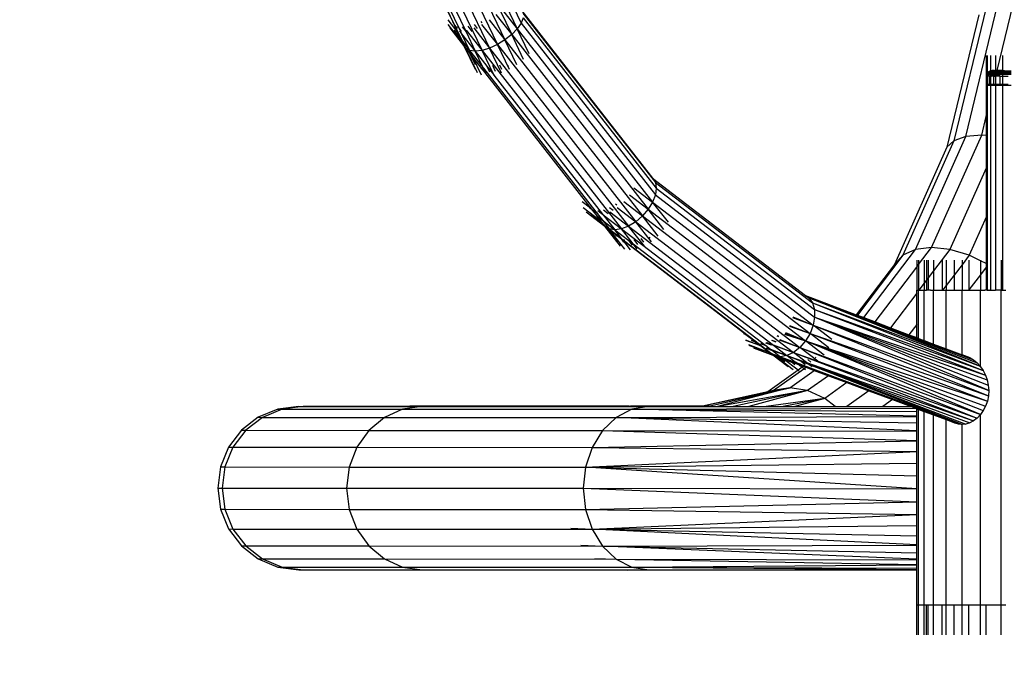
# Model space of a CAD drawing. Units: millimetres. Extents: x 1734 to 19534, y 858 to 15658.
# Drawn here: x 12109 to 12472, y 8014 to 8250 of the extents above; entities that cross this region are included whole.
import ezdxf

# ---------------------------------------------------------------- set-up
doc = ezdxf.new("R2010")
doc.units = ezdxf.units.MM
doc.layers.add('wymiary 100 strefy', color=5, linetype='Continuous')
doc.styles.get("Standard").update_dxf_attribs({"font": 'arial.ttf'})
doc.dimstyles.new('FK_rzuty 100_STREFY', dxfattribs={"dimscale": 100, "dimtxt": 4, "dimasz": 2.5, "dimexe": 1.25, "dimexo": 0.625, "dimgap": 1, "dimtad": 1, "dimdec": 1, "dimlfac": 0.001, "dimrnd": 0.01, "dimzin": 1, "dimdsep": 46, "dimtxsty": 'Standard', "dimblk": 'OBLIQUE', "dimcen": 2.5, "dimadec": 0, "dimazin": 0, "dimtfac": 1, "dimtdec": 1, "dimtmove": 0, "dimatfit": 3, "dimfxl": 1, "dimarcsym": 0})

# ---------------------------------------------------------------- blocks, each defined once
blk = doc.blocks.new('_Oblique')
at = {"color": 0, "linetype": 'ByBlock', "lineweight": -2}
blk.add_line((-0.5, -0.5), (0.5, 0.5), dxfattribs=at)
blk = doc.blocks.new('*D7')
at = {"layer": 'Defpoints', "color": 0, "transparency": 16777216}
for p in [(9800.83, 10533.78), (12675.03, 10533.78), (12675.03, 6503.78)]:
    blk.add_point(p, dxfattribs=at)
at = {"layer": 'wymiary 100 strefy', "color": 0, "lineweight": -2, "transparency": 16777216}
for p, q in [((12612.53, 10533.78), (9675.83, 10533.78)), ((9800.83, 6503.78), (9800.83, 10533.78)), ((12612.53, 6503.78), (9675.83, 6503.78))]:
    blk.add_line(p, q, dxfattribs=at)
at = {"layer": 'wymiary 100 strefy', "color": 0, "lineweight": -2, "transparency": 16777216, "xscale": 250, "yscale": 250, "zscale": 250}
for p, rotation in [((9800.83, 10533.78), 90), ((9800.83, 6503.78), 270)]:
    blk.add_blockref('_Oblique', p, dxfattribs=dict(at, rotation=rotation))
at = {"layer": 'wymiary 100 strefy', "color": 0, "transparency": 16777216, "insert": (9496.6, 8518.78), "char_height": 400, "attachment_point": 5, "rotation": 90}
blk.add_mtext('4.0 m', dxfattribs=at)

msp = doc.modelspace()

# ---------------------------------------------------------------- linework, layer by layer
for p, q in [((12256.2, 8326.99), (12293.75, 8248.84)), ((12249.36, 8322.63), (12287.8, 8242.61)), ((12252.13, 8324.02), (12290.29, 8244.59)), ((12254.47, 8325.5), (12292.32, 8246.71)), ((12240.33, 8319.96), (12279.33, 8238.79)), ((12243.25, 8320.53), (12282.13, 8239.61)), ((12246.33, 8321.44), (12285.02, 8240.91)), ((12238.38, 8311.96), (12268.51, 8249.25)), ((12238.84, 8311.3), (12269.22, 8248.08)), ((12241.08, 8312.88), (12273.43, 8245.56)), ((12240.14, 8310.84), (12270.9, 8246.82)), ((12286.51, 8254.15), (12292.32, 8246.71)), ((12294.05, 8253.34), (12342.28, 8191.65)), ((12465.33, 8254.63), (12453.45, 8205.45)), ((12457.84, 8206.96), (12469.54, 8255.41)), ((12469.42, 8231.32), (12475.3, 8255.67)), ((12266.68, 8250.05), (12270.44, 8245.24)), ((12268.36, 8249.44), (12268.51, 8249.25)), ((12278.86, 8249.44), (12279.22, 8248.99)), ((12281.99, 8250.05), (12287.8, 8242.61)), ((12284.48, 8252.03), (12290.29, 8244.59)), ((12294.47, 8250.82), (12293.75, 8248.84)), ((12294.45, 8252.52), (12343.3, 8190.03)), ((12294.47, 8250.82), (12343.64, 8187.92)), ((12462.58, 8251.84), (12450.8, 8203.06)), ((12266.7, 8248.35), (12272.52, 8240.91)), ((12267.47, 8247.05), (12272.91, 8240.09)), ((12268.51, 8249.25), (12268.72, 8248.99)), ((12268.51, 8249.25), (12270.44, 8245.24)), ((12268.94, 8246.23), (12271.6, 8242.82)), ((12269.01, 8248.34), (12269.22, 8248.08)), ((12269.22, 8248.08), (12270.14, 8246.89)), ((12269.22, 8248.08), (12271.97, 8242.34)), ((12270.24, 8247.65), (12270.9, 8246.82)), ((12270.9, 8246.82), (12271.7, 8245.79)), ((12270.9, 8246.82), (12271.82, 8244.9)), ((12271, 8245.95), (12271.82, 8244.9)), ((12271.97, 8247.42), (12273.43, 8245.56)), ((12273.51, 8246.22), (12279.33, 8238.79)), ((12274.09, 8247.65), (12275.54, 8245.79)), ((12276.31, 8247.04), (12282.13, 8239.61)), ((12276.44, 8248.34), (12277.57, 8246.89)), ((12279.2, 8248.35), (12285.02, 8240.91)), ((12292.32, 8246.71), (12290.29, 8244.59)), ((12293.75, 8248.84), (12292.32, 8246.71)), ((12292.32, 8246.71), (12342.27, 8182.82)), ((12296.73, 8237.54), (12292.32, 8246.71)), ((12293.75, 8248.84), (12343.3, 8185.46)), ((12270.44, 8245.24), (12271.6, 8242.82)), ((12271.6, 8242.82), (12271.97, 8242.34)), ((12271.6, 8242.82), (12272.52, 8240.91)), ((12271.82, 8244.9), (12276.81, 8238.51)), ((12271.82, 8244.9), (12274.75, 8238.79)), ((12271.97, 8242.34), (12274.75, 8238.79)), ((12271.97, 8242.34), (12273.29, 8239.61)), ((12273.43, 8245.56), (12276.81, 8238.51)), ((12287.8, 8242.61), (12285.02, 8240.91)), ((12290.29, 8244.59), (12287.8, 8242.61)), ((12287.8, 8242.61), (12338.54, 8177.71)), ((12292.21, 8233.44), (12287.8, 8242.61)), ((12290.29, 8244.59), (12340.65, 8180.18)), ((12294.7, 8235.42), (12290.29, 8244.59)), ((12273.29, 8239.61), (12272.52, 8240.91)), ((12272.91, 8240.09), (12272.52, 8240.91)), ((12272.91, 8240.09), (12273.29, 8239.61)), ((12276.92, 8231.74), (12272.91, 8240.09)), ((12274.75, 8238.79), (12273.29, 8239.61)), ((12277.69, 8230.44), (12273.29, 8239.61)), ((12273.29, 8239.61), (12274.97, 8237.46)), ((12276.81, 8238.51), (12274.75, 8238.79)), ((12276.07, 8236.05), (12274.75, 8238.79)), ((12274.75, 8238.79), (12279.75, 8232.4)), ((12279.33, 8238.79), (12276.81, 8238.51)), ((12279.75, 8232.4), (12276.81, 8238.51)), ((12276.81, 8238.51), (12281.16, 8232.95)), ((12282.13, 8239.61), (12279.33, 8238.79)), ((12279.33, 8238.79), (12330.79, 8172.96)), ((12283.69, 8229.72), (12279.33, 8238.79)), ((12285.02, 8240.91), (12282.13, 8239.61)), ((12282.13, 8239.61), (12333.43, 8173.98)), ((12286.53, 8230.43), (12282.13, 8239.61)), ((12285.02, 8240.91), (12336.08, 8175.6)), ((12289.42, 8231.74), (12285.02, 8240.91)), ((12276.9, 8233.44), (12274.97, 8237.46)), ((12274.97, 8237.46), (12276.07, 8236.05)), ((12279.16, 8229.62), (12276.07, 8236.05)), ((12276.07, 8236.05), (12278.56, 8232.87)), ((12465.34, 8236.91), (12465.34, 8225.82)), ((12465.73, 8236.91), (12465.73, 8230.47)), ((12466.89, 8236.91), (12466.89, 8231.25)), ((12468.78, 8236.91), (12468.78, 8231.32)), ((12471.36, 8236.91), (12471.36, 8231.32)), ((12278.87, 8232.46), (12278.44, 8233.37)), ((12278.58, 8232.82), (12278.56, 8232.87)), ((12278.58, 8232.82), (12278.87, 8232.46)), ((12279.23, 8231.73), (12278.87, 8232.46)), ((12278.87, 8232.46), (12281.07, 8229.66)), ((12279.89, 8232.21), (12279.43, 8233.19)), ((12281.07, 8229.66), (12279.75, 8232.4)), ((12279.75, 8232.4), (12279.89, 8232.21)), ((12280.46, 8231.04), (12279.89, 8232.21)), ((12279.89, 8232.21), (12321.33, 8179.22)), ((12282.19, 8230.8), (12281.16, 8232.95)), ((12281.16, 8232.95), (12283.69, 8229.72)), ((12284.3, 8231.04), (12283.27, 8233.19)), ((12286.65, 8231.72), (12285.86, 8233.37)), ((12289.08, 8232.82), (12288.88, 8233.24)), ((12466.34, 8231.05), (12466.83, 8231.25)), ((12466.83, 8231.25), (12466.89, 8231.25)), ((12466.89, 8231.25), (12467.39, 8231.32)), ((12467.96, 8231.3), (12466.89, 8231.25)), ((12466.89, 8231.25), (12467.85, 8231.25)), ((12466.89, 8231.25), (12466.89, 8231.05)), ((12467.39, 8231.32), (12467.5, 8231.32)), ((12467.39, 8231.05), (12467.85, 8231.25)), ((12467.96, 8231.3), (12467.5, 8231.32)), ((12467.85, 8231.25), (12468.34, 8231.32)), ((12467.85, 8231.25), (12467.96, 8231.3)), ((12467.85, 8231.25), (12468.78, 8231.28)), ((12467.85, 8231.25), (12468.78, 8231.25)), ((12467.96, 8231.3), (12467.99, 8231.32)), ((12468.34, 8231.32), (12467.99, 8231.32)), ((12468.34, 8231.32), (12468.78, 8231.32)), ((12468.78, 8231.28), (12469.28, 8231.32)), ((12469.28, 8231.32), (12468.78, 8231.32)), ((12468.78, 8231.32), (12468.78, 8231.28)), ((12468.78, 8231.28), (12468.78, 8231.25)), ((12468.78, 8231.25), (12468.78, 8231.05)), ((12468.78, 8231.25), (12469.41, 8231.25)), ((12469.28, 8231.32), (12469.31, 8231.32)), ((12469.34, 8231.32), (12469.31, 8231.32)), ((12469.42, 8231.32), (12469.34, 8231.32)), ((12469.36, 8231.05), (12469.41, 8231.25)), ((12469.41, 8231.25), (12469.42, 8231.32)), ((12469.41, 8231.25), (12470.86, 8231.25)), ((12469.58, 8231.31), (12469.42, 8231.32)), ((12469.89, 8231.32), (12469.58, 8231.31)), ((12470.86, 8231.25), (12469.89, 8231.32)), ((12471.31, 8231.32), (12469.89, 8231.32)), ((12470.44, 8231.05), (12470.86, 8231.25)), ((12471.31, 8231.32), (12470.86, 8231.25)), ((12470.86, 8231.25), (12471.95, 8231.31)), ((12470.86, 8231.25), (12471.36, 8231.25)), ((12471.36, 8231.32), (12471.31, 8231.32)), ((12471.36, 8231.32), (12471.36, 8231.25)), ((12471.36, 8231.32), (12471.44, 8231.32)), ((12471.36, 8231.25), (12474.57, 8231.25)), ((12471.36, 8231.25), (12471.36, 8231.05)), ((12471.44, 8231.32), (12471.95, 8231.31)), ((12471.95, 8231.31), (12472.09, 8231.32)), ((12281.22, 8229.34), (12281.07, 8229.66)), ((12281.07, 8229.66), (12318.26, 8182.09)), ((12283.74, 8229.62), (12283.69, 8229.72)), ((12283.74, 8229.62), (12323.84, 8178.36)), ((12465.39, 8229.32), (12465.41, 8229.84)), ((12465.39, 8229.32), (12465.51, 8229.32)), ((12465.39, 8229.32), (12465.39, 8226.32)), ((12465.41, 8229.84), (12465.61, 8230.32)), ((12465.41, 8229.84), (12465.51, 8229.32)), ((12465.73, 8229.84), (12465.41, 8229.84)), ((12465.73, 8229.43), (12465.51, 8229.32)), ((12465.51, 8229.32), (12465.51, 8226.32)), ((12465.51, 8229.32), (12465.73, 8229.32)), ((12465.61, 8230.32), (12465.73, 8230.47)), ((12465.61, 8230.32), (12465.73, 8230.32)), ((12465.73, 8230.47), (12465.93, 8230.73)), ((12465.73, 8230.47), (12465.73, 8230.32)), ((12465.73, 8230.32), (12466.68, 8230.32)), ((12465.73, 8230.32), (12465.73, 8229.84)), ((12466.49, 8229.84), (12465.73, 8229.84)), ((12466.49, 8229.84), (12465.73, 8229.43)), ((12465.73, 8229.84), (12465.73, 8229.43)), ((12465.73, 8229.43), (12465.73, 8229.32)), ((12466.04, 8229.32), (12465.73, 8229.32)), ((12465.73, 8229.32), (12465.73, 8226.32)), ((12465.93, 8230.73), (12466.34, 8231.05)), ((12466.89, 8230.73), (12465.93, 8230.73)), ((12466.04, 8229.32), (12466.49, 8229.84)), ((12466.41, 8229.32), (12466.04, 8229.32)), ((12466.34, 8231.05), (12466.89, 8231.05)), ((12466.41, 8229.32), (12466.49, 8229.84)), ((12466.41, 8229.32), (12466.89, 8229.39)), ((12466.41, 8229.32), (12466.41, 8226.32)), ((12466.41, 8229.32), (12466.89, 8229.32)), ((12466.49, 8229.84), (12466.68, 8230.32)), ((12466.49, 8229.84), (12466.89, 8229.83)), ((12466.68, 8230.32), (12466.89, 8230.59)), ((12466.68, 8230.32), (12466.89, 8230.32)), ((12466.89, 8231.05), (12467.39, 8231.05)), ((12466.89, 8231.05), (12466.89, 8230.73)), ((12466.89, 8230.59), (12466.99, 8230.73)), ((12466.99, 8230.73), (12466.89, 8230.73)), ((12466.89, 8230.73), (12466.89, 8230.59)), ((12466.89, 8230.59), (12466.89, 8230.32)), ((12466.89, 8230.32), (12466.89, 8229.83)), ((12466.89, 8230.32), (12468.78, 8230.32)), ((12466.89, 8229.83), (12468.78, 8229.83)), ((12466.89, 8229.83), (12466.89, 8229.39)), ((12466.89, 8229.39), (12467.21, 8229.45)), ((12466.89, 8229.39), (12466.89, 8229.32)), ((12467.44, 8229.32), (12466.89, 8229.32)), ((12466.89, 8229.32), (12466.89, 8226.32)), ((12466.99, 8230.73), (12467.39, 8231.05)), ((12468.78, 8230.73), (12466.99, 8230.73)), ((12467.21, 8229.45), (12468.03, 8229.58)), ((12467.21, 8229.45), (12467.44, 8229.32)), ((12467.39, 8231.05), (12468.78, 8231.05)), ((12468.06, 8229.32), (12467.44, 8229.32)), ((12468.03, 8229.58), (12468.78, 8229.7)), ((12468.57, 8229.49), (12468.03, 8229.58)), ((12468.57, 8229.49), (12468.06, 8229.32)), ((12468.06, 8229.32), (12468.06, 8226.32)), ((12468.06, 8229.32), (12468.78, 8229.32)), ((12468.78, 8229.55), (12468.57, 8229.49)), ((12468.78, 8229.45), (12468.57, 8229.49)), ((12468.78, 8231.05), (12469.36, 8231.05)), ((12468.78, 8231.05), (12468.78, 8230.73)), ((12468.78, 8230.73), (12468.78, 8230.32)), ((12469.28, 8230.73), (12468.78, 8230.73)), ((12468.78, 8230.32), (12468.78, 8229.83)), ((12468.78, 8230.32), (12469.18, 8230.32)), ((12468.78, 8229.83), (12469.06, 8229.83)), ((12468.78, 8229.83), (12468.78, 8229.7)), ((12468.78, 8229.7), (12469.04, 8229.74)), ((12468.78, 8229.7), (12468.78, 8229.55)), ((12469.02, 8229.63), (12468.78, 8229.55)), ((12468.78, 8229.55), (12468.78, 8229.45)), ((12468.78, 8229.45), (12468.78, 8229.32)), ((12468.96, 8229.42), (12468.78, 8229.45)), ((12468.78, 8229.32), (12468.94, 8229.32)), ((12468.78, 8229.32), (12468.78, 8226.32)), ((12468.94, 8229.32), (12468.96, 8229.42)), ((12469.58, 8229.32), (12468.94, 8229.32)), ((12468.96, 8229.42), (12469.02, 8229.63)), ((12469.58, 8229.32), (12468.96, 8229.42)), ((12469.63, 8229.84), (12469.02, 8229.63)), ((12469.02, 8229.63), (12469.04, 8229.74)), ((12469.04, 8229.74), (12469.63, 8229.84)), ((12469.06, 8229.83), (12469.18, 8230.32)), ((12469.06, 8229.83), (12469.63, 8229.84)), ((12469.18, 8230.32), (12469.28, 8230.73)), ((12469.18, 8230.32), (12469.81, 8230.32)), ((12470.08, 8230.73), (12469.28, 8230.73)), ((12469.36, 8231.05), (12470.44, 8231.05)), ((12469.58, 8229.32), (12469.63, 8229.84)), ((12470.41, 8229.32), (12469.58, 8229.32)), ((12469.63, 8229.84), (12469.81, 8230.32)), ((12470.41, 8229.32), (12469.63, 8229.84)), ((12471.36, 8229.83), (12469.63, 8229.84)), ((12469.81, 8230.32), (12470.08, 8230.73)), ((12469.81, 8230.32), (12471.36, 8230.32)), ((12470.08, 8230.73), (12470.44, 8231.05)), ((12471.36, 8230.73), (12470.08, 8230.73)), ((12470.41, 8229.32), (12470.41, 8226.32)), ((12470.41, 8229.32), (12471.36, 8229.32)), ((12470.44, 8231.05), (12471.36, 8231.05)), ((12471.36, 8231.05), (12474.57, 8231.05)), ((12471.36, 8231.05), (12471.36, 8230.73)), ((12471.36, 8230.73), (12471.36, 8230.32)), ((12474.57, 8230.73), (12471.36, 8230.73)), ((12471.36, 8230.32), (12471.36, 8229.83)), ((12471.36, 8230.32), (12474.57, 8230.32)), ((12474.57, 8229.83), (12471.36, 8229.83)), ((12471.36, 8229.83), (12471.36, 8229.32)), ((12471.36, 8229.32), (12473.42, 8229.32)), ((12471.36, 8229.32), (12471.36, 8226.32)), ((12465.73, 8226.21), (12465.34, 8225.82)), ((12465.73, 8225.82), (12465.34, 8225.82)), ((12465.34, 8225.82), (12465.34, 8214.42)), ((12465.39, 8226.32), (12465.51, 8226.32)), ((12465.51, 8226.32), (12465.73, 8226.32)), ((12466.23, 8226.32), (12465.73, 8225.82)), ((12465.73, 8226.32), (12465.73, 8226.21)), ((12465.84, 8226.32), (12465.73, 8226.21)), ((12465.73, 8226.32), (12465.84, 8226.32)), ((12465.73, 8226.21), (12465.73, 8225.82)), ((12466.89, 8225.82), (12465.73, 8225.82)), ((12465.73, 8225.82), (12465.73, 8216.03)), ((12465.84, 8226.32), (12466.23, 8226.32)), ((12466.23, 8226.32), (12466.41, 8226.32)), ((12466.41, 8226.32), (12466.89, 8226.32)), ((12467.36, 8226.32), (12466.89, 8225.82)), ((12466.89, 8226.32), (12466.89, 8225.82)), ((12466.89, 8226.32), (12467.36, 8226.32)), ((12468.78, 8225.82), (12466.89, 8225.82)), ((12466.89, 8225.82), (12466.89, 8150.31)), ((12467.36, 8226.32), (12468.06, 8226.32)), ((12468.06, 8226.32), (12468.78, 8226.32)), ((12469.22, 8226.32), (12468.78, 8225.82)), ((12468.78, 8226.32), (12469.22, 8226.32)), ((12468.78, 8226.32), (12468.78, 8225.82)), ((12471.36, 8225.82), (12468.78, 8225.82)), ((12468.78, 8225.82), (12468.78, 8150.31)), ((12469.22, 8226.32), (12470.41, 8226.32)), ((12470.41, 8226.32), (12471.36, 8226.32)), ((12471.76, 8226.32), (12471.36, 8225.82)), ((12471.36, 8226.32), (12471.36, 8225.82)), ((12471.36, 8226.32), (12471.76, 8226.32)), ((12474.57, 8225.82), (12471.36, 8225.82)), ((12471.36, 8225.82), (12471.36, 8150.31)), ((12471.76, 8226.32), (12473.42, 8226.32)), ((12463.67, 8207.47), (12465.34, 8214.42)), ((12465.34, 8214.42), (12465.73, 8216.03)), ((12465.34, 8214.42), (12465.34, 8207.35)), ((12465.73, 8216.03), (12465.73, 8207.32)), ((12439.24, 8165.35), (12457.84, 8206.96)), ((12445.15, 8166.08), (12463.67, 8207.47)), ((12457.84, 8206.96), (12453.45, 8205.45)), ((12463.67, 8207.47), (12457.84, 8206.96)), ((12465.34, 8207.35), (12463.67, 8207.47)), ((12465.73, 8207.32), (12465.34, 8207.35)), ((12465.34, 8207.35), (12465.34, 8195.37)), ((12465.73, 8207.32), (12465.73, 8196.24)), ((12450.8, 8203.06), (12431.47, 8159.84)), ((12453.45, 8205.45), (12434.57, 8163.22)), ((12453.45, 8205.45), (12450.8, 8203.06)), ((12465.34, 8195.37), (12451.92, 8165.35)), ((12465.73, 8196.24), (12465.34, 8195.37)), ((12465.34, 8195.37), (12465.34, 8177.25)), ((12465.73, 8196.24), (12465.73, 8178.12)), ((12342.28, 8191.65), (12343.3, 8190.03)), ((12342.28, 8191.65), (12398.67, 8148.44)), ((12335.38, 8188.1), (12342.27, 8182.82)), ((12343.3, 8190.03), (12401.21, 8145.65)), ((12343.3, 8190.03), (12343.64, 8187.92)), ((12343.64, 8187.92), (12343.3, 8185.46)), ((12343.64, 8187.92), (12401.94, 8143.25)), ((12333.76, 8185.46), (12340.65, 8180.18)), ((12343.3, 8185.46), (12342.27, 8182.82)), ((12343.3, 8185.46), (12402.04, 8140.44)), ((12316.33, 8183), (12319.35, 8180.69)), ((12316.68, 8180.89), (12322.95, 8176.08)), ((12318.1, 8182.2), (12318.26, 8182.09)), ((12318.26, 8182.09), (12319.35, 8180.69)), ((12318.96, 8180.84), (12319.63, 8180.33)), ((12319.35, 8180.69), (12319.63, 8180.33)), ((12319.63, 8180.33), (12320.32, 8179.8)), ((12319.63, 8180.33), (12321.68, 8177.71)), ((12326.38, 8180.84), (12327.74, 8179.8)), ((12328.6, 8182.2), (12329.04, 8181.87)), ((12329.18, 8180.88), (12336.08, 8175.6)), ((12331.64, 8183), (12338.54, 8177.71)), ((12342.27, 8182.82), (12340.65, 8180.18)), ((12342.27, 8182.82), (12401.5, 8137.44)), ((12348.09, 8175.38), (12342.27, 8182.82)), ((12317.7, 8179.26), (12324.59, 8173.98)), ((12319.32, 8178.24), (12324.16, 8174.54)), ((12320.32, 8179.99), (12321.33, 8179.22)), ((12321.33, 8179.22), (12322.06, 8178.65)), ((12321.33, 8179.22), (12323.74, 8176.13)), ((12321.44, 8177.9), (12321.68, 8177.71)), ((12321.68, 8177.71), (12323.74, 8176.13)), ((12321.68, 8177.71), (12322.95, 8176.08)), ((12322.1, 8179.7), (12323.84, 8178.36)), ((12323.84, 8178.36), (12323.9, 8178.24)), ((12323.9, 8178.24), (12323.97, 8178.19)), ((12323.97, 8178.19), (12330.79, 8172.96)), ((12323.97, 8178.19), (12328.33, 8172.61)), ((12324.16, 8179.99), (12325.91, 8178.65)), ((12326.54, 8179.26), (12333.43, 8173.98)), ((12338.54, 8177.71), (12336.08, 8175.6)), ((12340.65, 8180.18), (12338.54, 8177.71)), ((12338.54, 8177.71), (12398.68, 8131.63)), ((12344.35, 8170.28), (12338.54, 8177.71)), ((12340.65, 8180.18), (12400.35, 8134.43)), ((12346.47, 8172.74), (12340.65, 8180.18)), ((12465.34, 8177.25), (12459.07, 8163.22)), ((12465.73, 8178.12), (12465.34, 8177.25)), ((12465.34, 8177.25), (12465.37, 8161.41)), ((12465.73, 8178.12), (12465.73, 8160.02)), ((12322.95, 8176.08), (12324.16, 8174.54)), ((12323.74, 8176.13), (12328.33, 8172.61)), ((12323.74, 8176.13), (12326.22, 8172.96)), ((12324.16, 8174.54), (12326.22, 8172.96)), ((12324.16, 8174.54), (12324.59, 8173.98)), ((12326.22, 8172.96), (12324.59, 8173.98)), ((12330.41, 8166.54), (12324.59, 8173.98)), ((12324.59, 8173.98), (12325.21, 8173.51)), ((12329.39, 8168.16), (12325.21, 8173.51)), ((12325.21, 8173.51), (12326.65, 8172.4)), ((12333.43, 8173.98), (12330.79, 8172.96)), ((12336.08, 8175.6), (12333.43, 8173.98)), ((12333.43, 8173.98), (12394.26, 8127.37)), ((12339.25, 8166.54), (12333.43, 8173.98)), ((12336.08, 8175.6), (12396.61, 8129.22)), ((12341.89, 8168.16), (12336.08, 8175.6)), ((12328.33, 8172.61), (12326.22, 8172.96)), ((12326.65, 8172.4), (12326.22, 8172.96)), ((12326.22, 8172.96), (12330.81, 8169.44)), ((12332.03, 8165.52), (12326.65, 8172.4)), ((12326.65, 8172.4), (12328.47, 8171.01)), ((12330.79, 8172.96), (12328.33, 8172.61)), ((12328.33, 8172.61), (12333.45, 8168.69)), ((12330.81, 8169.44), (12328.33, 8172.61)), ((12329.04, 8170.28), (12328.47, 8171.01)), ((12328.47, 8171.01), (12330.78, 8169.24)), ((12330.78, 8169.24), (12330.64, 8169.43)), ((12330.79, 8172.96), (12386.82, 8130.03)), ((12335.15, 8167.39), (12330.79, 8172.96)), ((12331.24, 8168.88), (12330.81, 8169.44)), ((12330.81, 8169.44), (12332.07, 8168.47)), ((12339.09, 8168.11), (12338.06, 8169.43)), ((12341.31, 8169.47), (12341.05, 8169.79)), ((12331.66, 8168.11), (12330.78, 8169.24)), ((12330.78, 8169.24), (12331.24, 8168.88)), ((12334.14, 8165.18), (12331.24, 8168.88)), ((12331.24, 8168.88), (12332.51, 8167.92)), ((12332.07, 8168.47), (12331.68, 8168.98)), ((12332.51, 8167.92), (12332.07, 8168.47)), ((12332.07, 8168.47), (12381.71, 8130.43)), ((12333.02, 8167.25), (12332.51, 8167.92)), ((12332.51, 8167.92), (12376.3, 8134.36)), ((12334.8, 8166.96), (12333.45, 8168.69)), ((12333.45, 8168.69), (12335.15, 8167.39)), ((12336.61, 8165.52), (12335.15, 8167.39)), ((12335.15, 8167.39), (12383.98, 8129.97)), ((12336.87, 8167.25), (12335.52, 8168.98)), ((12445.15, 8166.08), (12439.24, 8165.35)), ((12440.4, 8159.82), (12445.15, 8166.08)), ((12451.92, 8165.35), (12445.15, 8166.08)), ((12434.57, 8163.22), (12417.82, 8141.16)), ((12420.18, 8140.27), (12439.24, 8165.35)), ((12434.57, 8163.22), (12431.47, 8159.84)), ((12439.24, 8165.35), (12434.57, 8163.22)), ((12451.92, 8165.35), (12445.91, 8157.45)), ((12459.07, 8163.22), (12451.92, 8165.35)), ((12459.07, 8163.22), (12456.43, 8159.75)), ((12463.25, 8161.21), (12459.07, 8163.22)), ((12431.47, 8159.84), (12417.41, 8141.32)), ((12424.35, 8138.68), (12439.69, 8158.89)), ((12439.69, 8161.41), (12439.69, 8158.89)), ((12439.69, 8158.89), (12440.4, 8159.82)), ((12439.69, 8158.89), (12439.69, 8150.32)), ((12440.4, 8161.41), (12440.4, 8159.82)), ((12440.4, 8159.82), (12440.4, 8150.32)), ((12442.49, 8161.41), (12442.49, 8152.94)), ((12443.29, 8161.41), (12443.29, 8154)), ((12443.95, 8161.41), (12443.95, 8154.87)), ((12445.91, 8161.41), (12445.91, 8157.45)), ((12449.13, 8161.41), (12449.13, 8150.32)), ((12450.61, 8161.41), (12450.61, 8152.08)), ((12453.52, 8161.41), (12453.52, 8155.92)), ((12456.43, 8159.75), (12453.52, 8155.92)), ((12456.43, 8161.41), (12456.43, 8159.75)), ((12456.43, 8159.75), (12456.43, 8150.32)), ((12458.98, 8161.41), (12458.98, 8150.43)), ((12463.25, 8161.41), (12463.25, 8161.21)), ((12463.25, 8161.21), (12463.25, 8156.06)), ((12465.34, 8160.21), (12463.25, 8161.21)), ((12465.34, 8158.82), (12463.25, 8156.06)), ((12465.37, 8161.41), (12465.34, 8160.21)), ((12465.73, 8160.02), (12465.34, 8160.21)), ((12465.34, 8160.21), (12465.36, 8158.84)), ((12465.36, 8158.84), (12465.34, 8158.82)), ((12465.34, 8158.82), (12465.34, 8150.31)), ((12465.73, 8159.33), (12465.36, 8158.84)), ((12465.73, 8160.02), (12465.73, 8159.33)), ((12465.73, 8159.33), (12465.73, 8150.31)), ((12470.9, 8161.4), (12470.9, 8150.31)), ((12443.95, 8154.87), (12443.29, 8154)), ((12445.91, 8157.45), (12443.95, 8154.87)), ((12443.95, 8154.87), (12443.95, 8150.32)), ((12445.91, 8157.45), (12445.91, 8150.32)), ((12453.52, 8155.92), (12450.61, 8152.08)), ((12453.52, 8155.92), (12453.52, 8150.32)), ((12463.25, 8156.06), (12458.98, 8150.43)), ((12463.25, 8156.06), (12463.25, 8150.32)), ((12442.49, 8152.94), (12440.5, 8150.32)), ((12443.29, 8154), (12442.49, 8152.94)), ((12442.49, 8152.94), (12442.49, 8150.32)), ((12443.29, 8154), (12443.29, 8150.32)), ((12450.61, 8152.08), (12449.27, 8150.32)), ((12450.61, 8152.08), (12450.61, 8150.32)), ((12398.67, 8148.44), (12399.9, 8147.5)), ((12398.67, 8148.44), (12417.41, 8141.32)), ((12439.69, 8149.26), (12430.02, 8136.52)), ((12439.69, 8150.32), (12440.4, 8150.32)), ((12439.69, 8149.26), (12439.69, 8150.32)), ((12439.69, 8137.71), (12439.69, 8149.26)), ((12440.4, 8132.58), (12440.4, 8150.32)), ((12440.4, 8150.32), (12440.5, 8150.32)), ((12440.5, 8150.32), (12442.49, 8150.32)), ((12442.49, 8131.79), (12442.49, 8150.32)), ((12442.49, 8150.32), (12443.29, 8150.32)), ((12443.95, 8150.32), (12443.29, 8150.32)), ((12444.84, 8150.32), (12443.95, 8150.32)), ((12444.84, 8150.32), (12445.91, 8150.32)), ((12445.92, 8130.48), (12445.91, 8150.32)), ((12445.91, 8150.32), (12449.13, 8150.32)), ((12449.13, 8150.32), (12449.27, 8150.32)), ((12449.27, 8150.32), (12450.51, 8150.32)), ((12450.51, 8150.32), (12450.61, 8150.32)), ((12450.61, 8128.7), (12450.61, 8150.32)), ((12450.61, 8150.32), (12453.52, 8150.32)), ((12453.52, 8150.32), (12456.43, 8150.32)), ((12456.43, 8126.49), (12456.43, 8150.32)), ((12456.43, 8150.32), (12458.89, 8150.31)), ((12458.98, 8150.43), (12458.89, 8150.31)), ((12458.98, 8150.32), (12458.89, 8150.31)), ((12458.98, 8150.43), (12458.98, 8150.32)), ((12458.98, 8150.32), (12463.25, 8150.32)), ((12463.25, 8122.13), (12463.25, 8150.32)), ((12463.25, 8150.32), (12464.84, 8150.32)), ((12465.24, 8150.32), (12464.84, 8150.32)), ((12465.34, 8150.31), (12465.24, 8150.32)), ((12465.6, 8150.32), (12465.34, 8150.31)), ((12465.73, 8150.31), (12465.6, 8150.32)), ((12465.73, 8150.31), (12466.28, 8150.31)), ((12466.41, 8150.32), (12466.28, 8150.31)), ((12466.41, 8150.32), (12466.89, 8150.31)), ((12466.89, 8150.31), (12467.96, 8150.32)), ((12467.96, 8150.32), (12468.33, 8150.32)), ((12468.33, 8150.32), (12468.78, 8150.31)), ((12470.9, 8150.31), (12468.78, 8150.31)), ((12470.96, 8150.32), (12470.9, 8150.31)), ((12470.9, 8034.31), (12470.9, 8150.31)), ((12470.96, 8150.32), (12471.36, 8150.31)), ((12471.36, 8150.31), (12472.53, 8150.31)), ((12399.9, 8147.5), (12460.65, 8124.63)), ((12399.9, 8147.5), (12461.96, 8123.57)), ((12399.9, 8147.5), (12401.21, 8145.65)), ((12463.16, 8122.27), (12399.9, 8147.5)), ((12399.9, 8147.5), (12456.43, 8126.49)), ((12401.21, 8145.65), (12463.16, 8122.27)), ((12401.21, 8145.65), (12464.19, 8120.76)), ((12401.21, 8145.65), (12401.94, 8143.25)), ((12393.97, 8140.47), (12401.5, 8137.44)), ((12402.04, 8140.44), (12401.5, 8137.44)), ((12401.94, 8143.25), (12464.19, 8120.76)), ((12401.94, 8143.25), (12465.05, 8119.07)), ((12401.94, 8143.25), (12402.04, 8140.44)), ((12402.04, 8140.44), (12465.05, 8119.07)), ((12402.04, 8140.44), (12465.69, 8117.25)), ((12402.04, 8140.44), (12466.1, 8115.33)), ((12466.25, 8113.36), (12402.04, 8140.44)), ((12417.41, 8141.32), (12417.82, 8141.16)), ((12417.82, 8141.16), (12420.18, 8140.27)), ((12392.72, 8137.1), (12400.35, 8134.43)), ((12392.79, 8137.31), (12400.35, 8134.43)), ((12393.91, 8140.26), (12401.5, 8137.44)), ((12401.5, 8137.44), (12400.35, 8134.43)), ((12401.5, 8137.44), (12466.25, 8113.36)), ((12408.39, 8132.15), (12401.5, 8137.44)), ((12401.5, 8137.44), (12466.14, 8111.39)), ((12420.18, 8140.27), (12424.35, 8138.68)), ((12424.35, 8138.68), (12430.02, 8136.52)), ((12439.69, 8137.71), (12436.83, 8133.94)), ((12439.69, 8132.85), (12439.69, 8137.71)), ((12375.76, 8134.57), (12376.3, 8134.36)), ((12375.81, 8134.38), (12376.69, 8134.06)), ((12376.3, 8134.36), (12376.69, 8134.06)), ((12376.69, 8134.06), (12380, 8131.52)), ((12388.16, 8133.49), (12388.66, 8133.31)), ((12388.29, 8133.61), (12388.75, 8133.43)), ((12390.96, 8134.18), (12398.68, 8131.63)), ((12391.06, 8134.38), (12398.68, 8131.63)), ((12391.18, 8134.56), (12398.68, 8131.63)), ((12391.31, 8134.73), (12398.68, 8131.63)), ((12400.35, 8134.43), (12398.68, 8131.63)), ((12400.35, 8134.43), (12466.14, 8111.39)), ((12400.35, 8134.43), (12465.76, 8109.46)), ((12407.25, 8129.15), (12400.35, 8134.43)), ((12430.02, 8136.52), (12436.83, 8133.94)), ((12436.83, 8133.94), (12439.69, 8132.85)), ((12376.53, 8132.04), (12381.97, 8130.01)), ((12376.6, 8131.88), (12382.07, 8129.94)), ((12377.67, 8130.32), (12385.42, 8127.37)), ((12377.8, 8130.23), (12385.42, 8127.37)), ((12377.91, 8130.12), (12381.98, 8128.63)), ((12378.01, 8129.98), (12381.82, 8128.65)), ((12378.63, 8132.04), (12380, 8131.52)), ((12378.74, 8131.97), (12380, 8131.52)), ((12378.84, 8131.88), (12380.19, 8131.38)), ((12378.92, 8131.76), (12380.37, 8131.24)), ((12380, 8131.52), (12380.06, 8131.48)), ((12380.06, 8131.48), (12380.16, 8131.46)), ((12380.06, 8131.48), (12380.19, 8131.38)), ((12380.16, 8131.46), (12380.25, 8131.41)), ((12380.19, 8131.38), (12380.39, 8131.3)), ((12380.19, 8131.38), (12380.37, 8131.24)), ((12380.21, 8131), (12380.33, 8130.95)), ((12380.33, 8130.95), (12381.15, 8130.65)), ((12380.37, 8131.24), (12380.59, 8131.16)), ((12380.37, 8131.24), (12381.15, 8130.65)), ((12381.15, 8130.65), (12381.71, 8130.43)), ((12381.15, 8130.65), (12381.97, 8130.01)), ((12381.71, 8130.43), (12382.14, 8130.27)), ((12381.71, 8130.43), (12386.12, 8127.06)), ((12381.97, 8130.01), (12382.07, 8129.94)), ((12382.07, 8129.94), (12385.42, 8127.37)), ((12382.12, 8130.64), (12383.98, 8129.97)), ((12382.14, 8130.27), (12382.27, 8130.23)), ((12382.25, 8130.63), (12383.98, 8129.97)), ((12383.95, 8130.88), (12386.05, 8130.14)), ((12383.98, 8129.97), (12384.05, 8129.92)), ((12384.05, 8129.92), (12384.23, 8129.87)), ((12384.05, 8129.92), (12385.81, 8128.57)), ((12384.08, 8130.95), (12386.05, 8130.23)), ((12384.22, 8131), (12386.11, 8130.27)), ((12384.36, 8131.01), (12386.24, 8130.28)), ((12386.11, 8131.88), (12387.69, 8131.3)), ((12386.24, 8131.97), (12387.73, 8131.41)), ((12386.57, 8130.12), (12386.82, 8130.03)), ((12386.72, 8130.23), (12394.26, 8127.37)), ((12386.82, 8130.03), (12394.26, 8127.37)), ((12386.82, 8130.03), (12391.8, 8126.21)), ((12389.02, 8132.04), (12396.61, 8129.22)), ((12389.17, 8132.18), (12396.61, 8129.22)), ((12398.68, 8131.63), (12396.61, 8129.22)), ((12398.68, 8131.63), (12465.76, 8109.46)), ((12398.68, 8131.63), (12465.13, 8107.64)), ((12405.58, 8126.34), (12398.68, 8131.63)), ((12398.68, 8131.63), (12464.27, 8105.96)), ((12463.22, 8104.46), (12398.68, 8131.63)), ((12439.69, 8132.85), (12440.4, 8132.58)), ((12440.4, 8132.58), (12442.49, 8131.79)), ((12442.49, 8131.79), (12445.92, 8130.48)), ((12445.92, 8130.48), (12450.61, 8128.7)), ((12379.55, 8129.07), (12379.69, 8129.02)), ((12379.69, 8129.02), (12386.66, 8126.42)), ((12381.82, 8128.65), (12382.19, 8128.51)), ((12381.98, 8128.63), (12383.63, 8128)), ((12382.19, 8128.51), (12383.63, 8128)), ((12383.63, 8128), (12385.42, 8127.37)), ((12383.63, 8128), (12385.54, 8127.28)), ((12384, 8128.93), (12386.44, 8128.08)), ((12384.16, 8129.02), (12386.2, 8128.27)), ((12384.33, 8129.07), (12385.98, 8128.44)), ((12384.49, 8129.09), (12385.81, 8128.57)), ((12385.54, 8127.28), (12385.42, 8127.37)), ((12385.6, 8127.24), (12385.54, 8127.28)), ((12385.68, 8127.2), (12385.6, 8127.24)), ((12386.66, 8126.42), (12385.6, 8127.24)), ((12387.22, 8126.21), (12385.68, 8127.2)), ((12385.68, 8127.2), (12386.12, 8127.06)), ((12385.81, 8128.57), (12391.8, 8126.21)), ((12385.81, 8128.57), (12385.98, 8128.44)), ((12385.98, 8128.44), (12391.8, 8126.21)), ((12385.98, 8128.44), (12386.2, 8128.27)), ((12386.12, 8127.06), (12386.17, 8127.02)), ((12386.17, 8127.02), (12387.22, 8126.21)), ((12386.17, 8127.02), (12389.4, 8125.82)), ((12386.2, 8128.27), (12391.8, 8126.21)), ((12386.2, 8128.27), (12386.44, 8128.08)), ((12386.44, 8128.08), (12391.8, 8126.21)), ((12386.44, 8128.08), (12389.4, 8125.82)), ((12386.66, 8126.42), (12387.22, 8126.21)), ((12392.31, 8122.09), (12386.66, 8126.42)), ((12389.4, 8125.82), (12387.22, 8126.21)), ((12394.12, 8120.93), (12387.22, 8126.21)), ((12387.22, 8126.21), (12388.79, 8125.63)), ((12391.8, 8126.21), (12389.4, 8125.82)), ((12389.4, 8125.82), (12395.01, 8123.72)), ((12390.46, 8125.01), (12389.4, 8125.82)), ((12389.4, 8125.82), (12395.09, 8123.66)), ((12394.26, 8127.37), (12391.8, 8126.21)), ((12391.8, 8126.21), (12399.1, 8123.66)), ((12391.8, 8126.21), (12399.43, 8123.41)), ((12391.8, 8126.21), (12399.73, 8123.18)), ((12399.96, 8123), (12391.8, 8126.21)), ((12395.01, 8123.72), (12391.8, 8126.21)), ((12396.61, 8129.22), (12394.26, 8127.37)), ((12394.26, 8127.37), (12460.69, 8102.15)), ((12394.26, 8127.37), (12403.17, 8124.19)), ((12399.1, 8123.66), (12394.26, 8127.37)), ((12396.61, 8129.22), (12463.22, 8104.46)), ((12396.61, 8129.22), (12462.01, 8103.18)), ((12403.17, 8124.19), (12396.61, 8129.22)), ((12450.61, 8128.7), (12456.43, 8126.49)), ((12459.39, 8125.36), (12456.43, 8126.49)), ((12391, 8123.94), (12388.79, 8125.63)), ((12388.79, 8125.63), (12390.46, 8125.01)), ((12395.91, 8120.83), (12390.46, 8125.01)), ((12390.46, 8125.01), (12392.86, 8124.11)), ((12393.24, 8123.82), (12392.86, 8124.11)), ((12392.86, 8124.11), (12393.34, 8123.93)), ((12393.34, 8123.93), (12393.21, 8124.04)), ((12394.76, 8122.84), (12393.34, 8123.93)), ((12393.34, 8123.93), (12396.06, 8122.92)), ((12395.01, 8123.72), (12395.09, 8123.69)), ((12395.09, 8123.69), (12456.43, 8100.79)), ((12395.09, 8123.66), (12395.09, 8123.69)), ((12395.17, 8123.63), (12395.09, 8123.66)), ((12396.06, 8122.92), (12395.17, 8123.63)), ((12395.17, 8123.63), (12450.57, 8102.62)), ((12396.13, 8122.89), (12396.06, 8122.92)), ((12396.59, 8122.51), (12396.13, 8122.89)), ((12396.13, 8122.89), (12397.89, 8122.24)), ((12397.42, 8121.91), (12396.59, 8122.51)), ((12398.6, 8122.84), (12397.03, 8124.05)), ((12397.89, 8122.24), (12397.42, 8121.91)), ((12397.89, 8122.24), (12398.78, 8121.91)), ((12399.1, 8123.66), (12460.69, 8102.15)), ((12399.43, 8123.41), (12399.1, 8123.66)), ((12399.43, 8123.41), (12459.28, 8101.4)), ((12399.73, 8123.18), (12399.43, 8123.41)), ((12400.67, 8123.82), (12399.49, 8124.73)), ((12399.73, 8123.18), (12457.85, 8100.95)), ((12399.96, 8123), (12399.73, 8123.18)), ((12456.43, 8100.79), (12399.96, 8123)), ((12401.15, 8122.09), (12399.96, 8123)), ((12402.64, 8125.37), (12402.4, 8125.56)), ((12403.5, 8123.94), (12403.17, 8124.19)), ((12403.17, 8124.19), (12462.01, 8103.18)), ((12459.39, 8125.36), (12460.65, 8124.63)), ((12460.65, 8124.63), (12461.96, 8123.57)), ((12460.77, 8124.59), (12460.65, 8124.63)), ((12461.96, 8123.57), (12463.16, 8122.27)), ((12462.03, 8123.54), (12461.96, 8123.57)), ((12395.91, 8120.83), (12384.77, 8112.92)), ((12386.75, 8113.36), (12398.07, 8121.4)), ((12392.94, 8114.35), (12401.92, 8120.74)), ((12397.42, 8121.91), (12395.91, 8120.83)), ((12396.3, 8120.53), (12395.91, 8120.83)), ((12398.07, 8121.4), (12397.42, 8121.91)), ((12398.07, 8121.4), (12398.78, 8121.91)), ((12398.69, 8120.93), (12398.07, 8121.4)), ((12398.78, 8121.91), (12401.92, 8120.74)), ((12407.1, 8118.81), (12399.43, 8113.36)), ((12401.92, 8120.74), (12407.1, 8118.81)), ((12407.1, 8118.81), (12413.96, 8116.25)), ((12463.27, 8122.1), (12463.25, 8122.13)), ((12463.27, 8122.1), (12464.19, 8120.76)), ((12464.19, 8120.76), (12465.05, 8119.07)), ((12464.25, 8120.74), (12464.19, 8120.76)), ((12465.05, 8119.07), (12465.69, 8117.25)), ((12465.15, 8119.04), (12465.05, 8119.07)), ((12413.96, 8116.25), (12405.8, 8110.45)), ((12413.96, 8116.25), (12422.04, 8113.24)), ((12465.69, 8117.25), (12466.1, 8115.33)), ((12465.81, 8117.21), (12465.69, 8117.25)), ((12466.1, 8115.33), (12466.25, 8113.36)), ((12466.22, 8115.28), (12466.1, 8115.33)), ((12392.94, 8114.35), (12360.68, 8107.53)), ((12384.77, 8112.92), (12360.68, 8107.53)), ((12362.87, 8107.53), (12392.94, 8114.35)), ((12392.94, 8114.35), (12366.21, 8107.47)), ((12399.43, 8113.36), (12366.45, 8107.47)), ((12399.43, 8113.36), (12372.04, 8107.46)), ((12399.43, 8113.36), (12377.82, 8107.46)), ((12386.75, 8113.36), (12384.77, 8112.92)), ((12392.94, 8114.35), (12386.75, 8113.36)), ((12399.43, 8113.36), (12392.94, 8114.35)), ((12405.8, 8110.45), (12399.43, 8113.36)), ((12422.04, 8113.24), (12413.88, 8107.44)), ((12422.04, 8113.24), (12430.78, 8109.99)), ((12466.14, 8111.39), (12465.76, 8109.46)), ((12466.25, 8113.36), (12466.14, 8111.39)), ((12466.26, 8111.34), (12466.14, 8111.39)), ((12466.37, 8113.31), (12466.25, 8113.36)), ((12405.8, 8110.45), (12384.18, 8107.46)), ((12405.8, 8110.45), (12390.4, 8107.45)), ((12405.8, 8110.45), (12394.78, 8107.45)), ((12409.56, 8107.45), (12405.8, 8110.45)), ((12430.78, 8109.99), (12427.19, 8107.44)), ((12430.78, 8109.99), (12437.6, 8107.43)), ((12465.13, 8107.64), (12464.27, 8105.96)), ((12465.76, 8109.46), (12465.13, 8107.64)), ((12465.23, 8107.6), (12465.13, 8107.64)), ((12465.87, 8109.42), (12465.76, 8109.46)), ((12204.02, 8106.48), (12196.8, 8103.47)), ((12205.58, 8106.47), (12198.38, 8103.46)), ((12211.77, 8107.51), (12204.02, 8106.48)), ((12204.02, 8106.48), (12205.58, 8106.47)), ((12213.31, 8107.5), (12205.58, 8106.47)), ((12205.58, 8106.47), (12250.06, 8106.46)), ((12211.77, 8107.51), (12213.31, 8107.5)), ((12252.75, 8107.52), (12213.31, 8107.5)), ((12213.31, 8107.5), (12252.51, 8107.49)), ((12250.06, 8106.46), (12243.33, 8103.45)), ((12257.28, 8107.49), (12250.06, 8106.46)), ((12250.06, 8106.46), (12334.63, 8106.45)), ((12252.75, 8107.52), (12252.51, 8107.49)), ((12252.51, 8107.49), (12252.98, 8107.49)), ((12333.65, 8107.53), (12252.75, 8107.52)), ((12252.98, 8107.49), (12252.75, 8107.52)), ((12252.75, 8107.52), (12257.28, 8107.49)), ((12252.98, 8107.49), (12257.28, 8107.49)), ((12257.28, 8107.49), (12329.07, 8107.48)), ((12334.63, 8106.45), (12328.8, 8103.44)), ((12333.65, 8107.53), (12329.07, 8107.48)), ((12329.07, 8107.48), (12333.09, 8107.48)), ((12333.65, 8107.53), (12333.09, 8107.48)), ((12333.09, 8107.48), (12333.46, 8107.48)), ((12333.46, 8107.48), (12333.89, 8107.51)), ((12333.46, 8107.48), (12334.21, 8107.48)), ((12333.89, 8107.51), (12333.65, 8107.53)), ((12333.89, 8107.51), (12334.12, 8107.53)), ((12334.21, 8107.48), (12333.89, 8107.51)), ((12334.12, 8107.53), (12334.53, 8107.48)), ((12360.68, 8107.53), (12334.12, 8107.53)), ((12334.21, 8107.48), (12334.53, 8107.48)), ((12334.53, 8107.48), (12340.89, 8107.48)), ((12340.89, 8107.48), (12334.63, 8106.45)), ((12334.63, 8106.45), (12439.26, 8106.81)), ((12334.63, 8106.45), (12439.69, 8105.67)), ((12439.69, 8103.91), (12334.63, 8106.45)), ((12340.89, 8107.48), (12363.79, 8107.47)), ((12362.73, 8107.53), (12360.68, 8107.53)), ((12362.73, 8107.53), (12362.79, 8107.54)), ((12362.79, 8107.54), (12362.87, 8107.53)), ((12363.27, 8107.53), (12362.87, 8107.53)), ((12363.79, 8107.47), (12363.27, 8107.53)), ((12363.79, 8107.47), (12366.21, 8107.47)), ((12366.21, 8107.47), (12366.45, 8107.47)), ((12366.45, 8107.47), (12372.04, 8107.46)), ((12372.04, 8107.46), (12377.82, 8107.46)), ((12377.82, 8107.46), (12384.18, 8107.46)), ((12384.18, 8107.46), (12390.4, 8107.45)), ((12390.4, 8107.45), (12394.78, 8107.45)), ((12394.78, 8107.45), (12409.56, 8107.45)), ((12409.56, 8107.45), (12413.88, 8107.44)), ((12413.88, 8107.44), (12427.19, 8107.44)), ((12427.19, 8107.44), (12437.6, 8107.43)), ((12437.6, 8107.43), (12437.65, 8107.43)), ((12437.65, 8107.43), (12439.26, 8106.81)), ((12439.26, 8106.81), (12439.31, 8106.81)), ((12439.31, 8106.81), (12439.69, 8106.67)), ((12439.69, 8105.67), (12439.69, 8106.67)), ((12439.69, 8106.67), (12440.4, 8106.41)), ((12439.69, 8103.91), (12439.69, 8105.67)), ((12440.4, 8034.32), (12440.4, 8106.41)), ((12440.4, 8106.41), (12442.49, 8105.63)), ((12442.49, 8034.32), (12442.49, 8105.63)), ((12442.49, 8105.63), (12445.92, 8104.35)), ((12445.91, 8034.32), (12445.92, 8104.35)), ((12445.92, 8104.35), (12450.57, 8102.62)), ((12463.22, 8104.46), (12462.01, 8103.18)), ((12464.27, 8105.96), (12463.25, 8104.5)), ((12463.25, 8034.31), (12463.25, 8104.5)), ((12464.33, 8105.93), (12464.27, 8105.96)), ((12196.8, 8103.47), (12190.6, 8098.68)), ((12198.38, 8103.46), (12192.19, 8098.67)), ((12196.8, 8103.47), (12198.38, 8103.46)), ((12198.38, 8103.46), (12243.33, 8103.45)), ((12243.33, 8103.45), (12237.55, 8098.66)), ((12243.33, 8103.45), (12328.8, 8103.44)), ((12328.8, 8103.44), (12323.79, 8098.65)), ((12328.8, 8103.44), (12439.69, 8103.79)), ((12328.8, 8103.44), (12439.69, 8101.49)), ((12439.69, 8098.48), (12328.8, 8103.44)), ((12439.69, 8103.79), (12439.69, 8103.91)), ((12439.69, 8101.49), (12439.69, 8103.79)), ((12439.69, 8098.48), (12439.69, 8101.49)), ((12450.57, 8102.62), (12450.61, 8102.61)), ((12450.61, 8034.32), (12450.61, 8102.61)), ((12450.61, 8102.61), (12453.68, 8101.46)), ((12453.78, 8101.4), (12453.68, 8101.46)), ((12453.9, 8101.36), (12453.78, 8101.4)), ((12455.06, 8100.95), (12453.9, 8101.36)), ((12455.15, 8100.91), (12455.06, 8100.95)), ((12456.43, 8100.79), (12455.15, 8100.91)), ((12457.85, 8100.95), (12456.43, 8100.79)), ((12456.43, 8034.32), (12456.43, 8100.79)), ((12459.28, 8101.4), (12457.85, 8100.95)), ((12457.94, 8100.91), (12457.85, 8100.95)), ((12460.69, 8102.15), (12459.28, 8101.4)), ((12459.41, 8101.36), (12459.28, 8101.4)), ((12462.01, 8103.18), (12460.69, 8102.15)), ((12460.8, 8102.11), (12460.69, 8102.15)), ((12462.08, 8103.15), (12462.01, 8103.18)), ((12190.6, 8098.68), (12185.84, 8092.44)), ((12192.19, 8098.67), (12187.44, 8092.42)), ((12190.6, 8098.68), (12192.19, 8098.67)), ((12192.19, 8098.67), (12237.55, 8098.66)), ((12237.55, 8098.66), (12233.11, 8092.41)), ((12237.55, 8098.66), (12323.79, 8098.65)), ((12323.79, 8098.65), (12319.95, 8092.4)), ((12323.79, 8098.65), (12439.69, 8098.4)), ((12323.79, 8098.65), (12439.69, 8094.89)), ((12439.69, 8098.4), (12439.69, 8098.48)), ((12439.69, 8094.89), (12439.69, 8098.4)), ((12319.95, 8092.4), (12439.69, 8094.83)), ((12439.69, 8094.83), (12439.69, 8094.89)), ((12439.69, 8090.89), (12439.69, 8094.83)), ((12185.84, 8092.44), (12182.85, 8085.17)), ((12187.44, 8092.42), (12184.46, 8085.15)), ((12185.84, 8092.44), (12187.44, 8092.42)), ((12187.44, 8092.42), (12233.11, 8092.41)), ((12233.11, 8092.41), (12230.32, 8085.14)), ((12233.11, 8092.41), (12319.95, 8092.4)), ((12319.95, 8092.4), (12317.54, 8085.13)), ((12317.54, 8085.13), (12439.69, 8090.85)), ((12319.95, 8092.4), (12439.69, 8090.89)), ((12439.69, 8090.85), (12439.69, 8090.89)), ((12439.69, 8086.52), (12439.69, 8090.85)), ((12317.54, 8085.13), (12439.69, 8086.52)), ((12439.69, 8081.9), (12439.69, 8086.52)), ((12182.85, 8085.17), (12181.83, 8077.36)), ((12182.85, 8085.17), (12184.46, 8085.15)), ((12184.46, 8085.15), (12183.44, 8077.35)), ((12184.46, 8085.15), (12230.32, 8085.14)), ((12230.32, 8085.14), (12229.37, 8077.34)), ((12230.32, 8085.14), (12317.54, 8085.13)), ((12317.54, 8085.13), (12316.71, 8077.33)), ((12317.54, 8085.13), (12439.69, 8081.9)), ((12439.69, 8077.09), (12317.54, 8085.13)), ((12439.69, 8077.09), (12439.69, 8081.9)), ((12181.83, 8077.36), (12183.44, 8077.35)), ((12181.83, 8077.36), (12182.85, 8069.56)), ((12183.44, 8077.35), (12229.37, 8077.34)), ((12183.44, 8077.35), (12184.46, 8069.55)), ((12229.37, 8077.34), (12316.71, 8077.33)), ((12229.37, 8077.34), (12230.32, 8069.53)), ((12316.71, 8077.33), (12439.69, 8077.09)), ((12316.71, 8077.33), (12439.69, 8072.31)), ((12316.71, 8077.33), (12317.54, 8069.52)), ((12439.69, 8072.31), (12439.69, 8077.09)), ((12317.54, 8069.52), (12439.69, 8072.31)), ((12439.69, 8067.69), (12439.69, 8072.31)), ((12182.85, 8069.56), (12184.46, 8069.55)), ((12182.85, 8069.56), (12185.84, 8062.29)), ((12184.46, 8069.55), (12230.32, 8069.53)), ((12184.46, 8069.55), (12187.44, 8062.27)), ((12230.32, 8069.53), (12317.54, 8069.52)), ((12230.32, 8069.53), (12233.11, 8062.26)), ((12317.54, 8069.52), (12439.69, 8067.69)), ((12317.54, 8069.52), (12319.95, 8062.25)), ((12439.69, 8067.66), (12439.69, 8067.69)), ((12319.95, 8062.25), (12439.69, 8067.66)), ((12439.69, 8063.53), (12439.69, 8067.66)), ((12185.84, 8062.29), (12187.44, 8062.27)), ((12185.84, 8062.29), (12190.6, 8056.04)), ((12187.44, 8062.27), (12233.11, 8062.26)), ((12187.44, 8062.27), (12192.19, 8056.03)), ((12233.11, 8062.26), (12319.95, 8062.25)), ((12233.11, 8062.26), (12237.55, 8056.02)), ((12312.09, 8062.63), (12319.95, 8062.25)), ((12319.95, 8062.25), (12439.69, 8063.53)), ((12319.95, 8062.25), (12439.69, 8059.77)), ((12319.95, 8062.25), (12323.79, 8056.01)), ((12439.69, 8056.45), (12319.95, 8062.25)), ((12439.69, 8059.77), (12439.69, 8063.53)), ((12439.69, 8056.45), (12439.69, 8059.77)), ((12190.6, 8056.04), (12192.19, 8056.03)), ((12190.6, 8056.04), (12196.8, 8051.25)), ((12192.19, 8056.03), (12237.55, 8056.02)), ((12192.19, 8056.03), (12198.38, 8051.24)), ((12237.55, 8056.02), (12323.79, 8056.01)), ((12237.55, 8056.02), (12243.33, 8051.23)), ((12315.84, 8056.34), (12323.79, 8056.01)), ((12323.79, 8056.01), (12439.69, 8056.35)), ((12323.79, 8056.01), (12439.69, 8053.47)), ((12323.79, 8056.01), (12328.8, 8051.22)), ((12439.69, 8051.15), (12323.79, 8056.01)), ((12439.69, 8056.35), (12439.69, 8056.45)), ((12439.69, 8053.47), (12439.69, 8056.35)), ((12439.69, 8051.15), (12439.69, 8053.47)), ((12196.8, 8051.25), (12198.38, 8051.24)), ((12196.8, 8051.25), (12204.02, 8048.24)), ((12198.38, 8051.24), (12243.33, 8051.23)), ((12198.38, 8051.24), (12205.58, 8048.23)), ((12243.33, 8051.23), (12328.8, 8051.22)), ((12243.33, 8051.23), (12250.06, 8048.22)), ((12320.94, 8051.36), (12328.8, 8051.22)), ((12328.8, 8051.22), (12439.69, 8050.97)), ((12328.8, 8051.22), (12439.69, 8049.19)), ((12328.8, 8051.22), (12334.63, 8048.21)), ((12439.69, 8050.97), (12439.69, 8051.15)), ((12439.69, 8049.19), (12439.69, 8050.97)), ((12204.02, 8048.24), (12205.58, 8048.23)), ((12204.02, 8048.24), (12211.77, 8047.21)), ((12205.58, 8048.23), (12250.06, 8048.22)), ((12205.58, 8048.23), (12213.31, 8047.2)), ((12211.77, 8047.21), (12213.31, 8047.2)), ((12213.31, 8047.2), (12257.28, 8047.19)), ((12250.06, 8048.22), (12334.63, 8048.21)), ((12250.06, 8048.22), (12257.28, 8047.19)), ((12257.28, 8047.19), (12340.89, 8047.18)), ((12326.7, 8048.27), (12334.63, 8048.21)), ((12333.02, 8047.15), (12340.89, 8047.18)), ((12334.63, 8048.21), (12439.69, 8049.03)), ((12334.63, 8048.21), (12439.69, 8047.84)), ((12334.63, 8048.21), (12439.69, 8047.31)), ((12334.63, 8048.21), (12340.89, 8047.18)), ((12340.89, 8047.18), (12439.69, 8047.21)), ((12340.89, 8047.18), (12439.69, 8047.17)), ((12439.69, 8049.03), (12439.69, 8049.19)), ((12439.69, 8047.84), (12439.69, 8049.03)), ((12439.69, 8047.31), (12439.69, 8047.84)), ((12439.69, 8047.21), (12439.69, 8047.31)), ((12439.69, 8047.17), (12439.69, 8047.21)), ((12439.69, 8034.32), (12439.69, 8047.17)), ((12439.69, 8023.23), (12439.69, 8034.32)), ((12439.69, 8034.32), (12440.4, 8034.32)), ((12440.4, 8023.23), (12440.4, 8034.32)), ((12440.4, 8034.32), (12442.49, 8034.32)), ((12442.49, 8023.23), (12442.49, 8034.32)), ((12442.49, 8034.32), (12443.29, 8034.32)), ((12443.29, 8023.23), (12443.29, 8034.32)), ((12443.29, 8034.32), (12443.95, 8034.32)), ((12443.95, 8023.23), (12443.95, 8034.32)), ((12443.95, 8034.32), (12445.91, 8034.32)), ((12445.91, 8023.23), (12445.91, 8034.32)), ((12445.91, 8034.32), (12449.13, 8034.32)), ((12449.13, 8023.23), (12449.13, 8034.32)), ((12449.13, 8034.32), (12450.61, 8034.32)), ((12450.61, 8023.23), (12450.61, 8034.32)), ((12450.61, 8034.32), (12453.52, 8034.32)), ((12453.52, 8023.23), (12453.52, 8034.32)), ((12453.52, 8034.32), (12456.43, 8034.32)), ((12456.43, 8023.23), (12456.43, 8034.32)), ((12456.43, 8034.32), (12458.98, 8034.31)), ((12458.98, 8023.23), (12458.98, 8034.31)), ((12458.98, 8034.31), (12463.25, 8034.31)), ((12463.25, 8023.23), (12463.25, 8034.31)), ((12463.25, 8034.31), (12465.37, 8034.31)), ((12465.37, 8023.23), (12465.37, 8034.31)), ((12465.37, 8034.31), (12470.9, 8034.31)), ((12470.9, 8023.23), (12470.9, 8034.31)), ((12470.9, 8034.31), (12472.53, 8034.31))]:
    msp.add_line(p, q)

# ---------------------------------------------------------------- dimensions: what is measured, and where the dimension line sits
at = {"layer": 'wymiary 100 strefy'}
dim = msp.add_linear_dim(base=(9800.83, 10533.78), p1=(12675.03, 6503.78), p2=(12675.03, 10533.78), angle=90, dimstyle='FK_rzuty 100_STREFY', override={"dimpost": ' m'}, dxfattribs=at)
dim.commit()
dim.dimension.update_dxf_attribs({"geometry": '*D7', "text_midpoint": (9496.6, 8518.78)})

doc.saveas('drawing.dxf')
